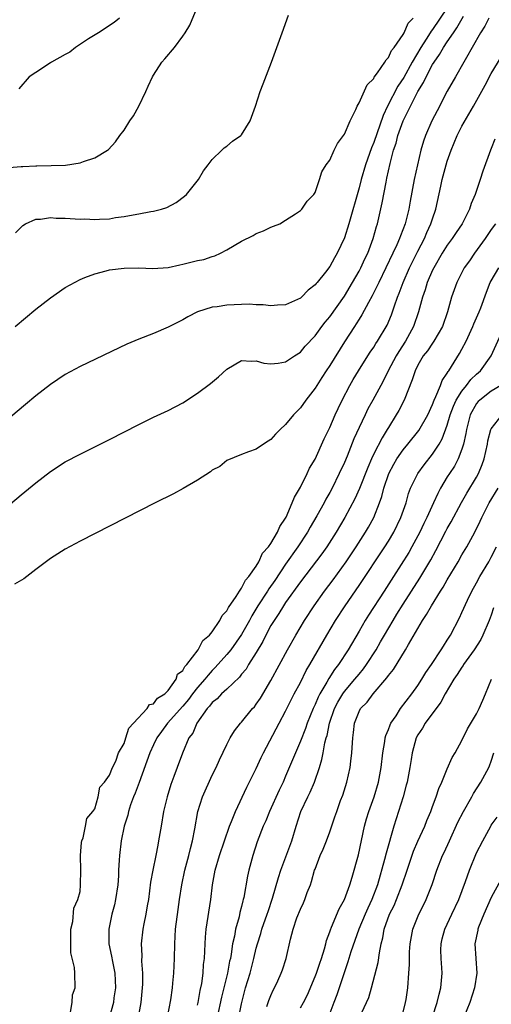
# Model space of a CAD drawing. Units: inches. Extents: x 2613000 to 2616000, y 1506000 to 1509000.
# Drawn here: x 2615073 to 2615137, y 1506917 to 1507051 of the extents above; entities that cross this region are included whole.
import ezdxf

# ---------------------------------------------------------------- set-up
doc = ezdxf.new("R2010")
doc.units = ezdxf.units.IN
doc.header["$MEASUREMENT"] = 0
doc.layers.add('LD26131506_2ft', color=29, linetype='Continuous')

msp = doc.modelspace()

# ---------------------------------------------------------------- linework, layer by layer
at = {"layer": 'LD26131506_2ft'}
for points, elevation in [([(2615132.03, 1507053.97), (2615129, 1507049.46), (2615128.8, 1507049.2), (2615128.68, 1507049), (2615128.14, 1507048.14), (2615127.39, 1507047), (2615126.21, 1507045), (2615125.08, 1507042.92), (2615124.29, 1507041.71), (2615122.87, 1507039), (2615122.26, 1507037.74), (2615121, 1507034.06), (2615120.68, 1507033.32), (2615119.87, 1507031), (2615119.29, 1507029), (2615119, 1507027.87), (2615117.62, 1507023), (2615117, 1507021.07), (2615116.01, 1507019), (2615115.63, 1507018.37), (2615115, 1507017.17), (2615114.42, 1507016.42), (2615113.27, 1507015), (2615113.14, 1507014.86), (2615113, 1507014.67), (2615112.05, 1507013.95), (2615111.14, 1507013), (2615111, 1507012.87), (2615109, 1507011.97), (2615107.91, 1507011.91), (2615107, 1507011.81), (2615105.96, 1507011.96), (2615105, 1507011.96), (2615104.03, 1507012.03), (2615103, 1507012.01), (2615101, 1507011.91), (2615099.68, 1507011.68), (2615099, 1507011.63), (2615097, 1507011.02), (2615095.67, 1507010.33), (2615095, 1507009.92), (2615093, 1507008.91), (2615091, 1507008.05), (2615089, 1507007.29), (2615087.39, 1507006.61), (2615081, 1507003.55), (2615079, 1507002.46), (2615077, 1507001.11), (2615075, 1506999.56), (2615073.6, 1506998.4), (2615062.36, 1506989)], 7784), ([(2615071.35, 1507030.65), (2615073, 1507030.78), (2615073.21, 1507030.79), (2615075, 1507030.89), (2615075.12, 1507030.88), (2615079.01, 1507030.99), (2615081, 1507031.28), (2615081.49, 1507031.49), (2615083, 1507031.98), (2615084.75, 1507033), (2615084.89, 1507033.11), (2615085.84, 1507034.16), (2615086.44, 1507035), (2615087, 1507035.74), (2615087.77, 1507037), (2615088.29, 1507037.71), (2615089.01, 1507038.99), (2615089.98, 1507041), (2615090.28, 1507041.72), (2615090.88, 1507043), (2615091, 1507043.22), (2615092.15, 1507045), (2615092.55, 1507045.45), (2615093.85, 1507047), (2615095, 1507048.52), (2615095.33, 1507049), (2615095.95, 1507050.05), (2615097.2, 1507053)], 7778), ([(2615068.04, 1506981.96), (2615073, 1506986.1), (2615075, 1506987.75), (2615077, 1506989.27), (2615079, 1506990.57), (2615081, 1506991.65), (2615085, 1506993.65), (2615089, 1506995.67), (2615091, 1506996.66), (2615093, 1506997.6), (2615095, 1506998.63), (2615097, 1506999.92), (2615098.76, 1507001.24), (2615099.86, 1507002.14), (2615101, 1507003.19), (2615103, 1507004.39), (2615104.3, 1507004.3), (2615105, 1507004.35), (2615106.03, 1507004.03), (2615107, 1507003.93), (2615108, 1507004), (2615109, 1507004.19), (2615110.2, 1507005), (2615111, 1507005.51), (2615111.67, 1507006.33), (2615113, 1507007.73), (2615113.92, 1507009), (2615114.39, 1507009.61), (2615115, 1507010.33), (2615117, 1507013.16), (2615118.12, 1507015), (2615119, 1507016.53), (2615119.25, 1507017), (2615119.78, 1507018.22), (2615120.17, 1507019), (2615120.93, 1507021), (2615121.38, 1507022.62), (2615121.51, 1507023), (2615122.16, 1507025.84), (2615122.67, 1507028.67), (2615122.8, 1507029.2), (2615123.21, 1507031.21), (2615123.69, 1507033), (2615124.03, 1507033.97), (2615124.29, 1507035), (2615125, 1507037.01), (2615127, 1507040.98), (2615127.78, 1507042.22), (2615128.13, 1507043), (2615129, 1507044.66), (2615129.21, 1507045), (2615129.96, 1507046.04), (2615130.5, 1507047), (2615131, 1507047.75), (2615131.84, 1507049), (2615132.33, 1507049.67), (2615133.24, 1507051.24)], 7786), ([(2615072.23, 1507021.77), (2615073.23, 1507022.77), (2615073.6, 1507023), (2615075, 1507023.63), (2615075.61, 1507023.61), (2615077, 1507023.86), (2615077.77, 1507023.77), (2615079, 1507023.78), (2615081, 1507023.64), (2615081.65, 1507023.65), (2615083, 1507023.58), (2615083.64, 1507023.64), (2615085, 1507023.69), (2615085.83, 1507023.83), (2615087, 1507023.98), (2615088.22, 1507024.22), (2615089, 1507024.34), (2615090.66, 1507024.66), (2615091, 1507024.71), (2615092.11, 1507025), (2615092.8, 1507025.2), (2615094.11, 1507025.89), (2615095.25, 1507026.75), (2615095.51, 1507027), (2615097.13, 1507029), (2615097.82, 1507030.18), (2615098.46, 1507031), (2615099, 1507031.75), (2615100.31, 1507033), (2615100.65, 1507033.35), (2615101, 1507033.58), (2615101.75, 1507034.25), (2615102.91, 1507035), (2615103, 1507035.09), (2615104.18, 1507037), (2615104.9, 1507039), (2615105.53, 1507041), (2615105.95, 1507042.05), (2615107.08, 1507045), (2615108.53, 1507049), (2615109.37, 1507051.37)], 7780), ([(2615136.65, 1507051), (2615136.1, 1507049.9), (2615135.52, 1507049), (2615134.41, 1507047), (2615133.61, 1507045.61), (2615133.28, 1507045), (2615132.11, 1507043), (2615131, 1507041.06), (2615129.61, 1507038.39), (2615128.91, 1507037), (2615128.03, 1507035), (2615127.77, 1507034.23), (2615127.4, 1507033), (2615126.51, 1507029), (2615125.94, 1507026.06), (2615125.76, 1507025), (2615125.26, 1507023), (2615124.63, 1507021.37), (2615124.52, 1507021), (2615124.15, 1507020.15), (2615123.61, 1507019), (2615121.67, 1507015), (2615121.47, 1507014.53), (2615120.8, 1507013.2), (2615120.26, 1507012.26), (2615119.39, 1507010.61), (2615119, 1507010.01), (2615118.62, 1507009.38), (2615118.36, 1507009), (2615117, 1507006.92), (2615115, 1507003.72), (2615114.52, 1507003), (2615113.93, 1507002.07), (2615113.24, 1507001), (2615113, 1507000.6), (2615111.77, 1506999), (2615111, 1506997.92), (2615110.07, 1506997), (2615109, 1506995.65), (2615108.26, 1506995), (2615107.63, 1506994.37), (2615107, 1506993.62), (2615106.6, 1506993.4), (2615105.97, 1506993), (2615105, 1506992.3), (2615103.95, 1506991.95), (2615103, 1506991.6), (2615101, 1506990.79), (2615100.03, 1506989.97), (2615099, 1506989.46), (2615098.75, 1506989.25), (2615097, 1506988.08), (2615095.05, 1506986.95), (2615093.75, 1506986.25), (2615091.24, 1506985), (2615081, 1506979.79), (2615079, 1506978.71), (2615077, 1506977.44), (2615075, 1506975.95), (2615073.33, 1506974.67), (2615072.06, 1506973.94)], 7788), ([(2615072.15, 1507009), (2615075, 1507011.35), (2615077, 1507012.91), (2615079, 1507014.3), (2615081, 1507015.42), (2615081.66, 1507015.66), (2615083, 1507016.2), (2615084.58, 1507016.58), (2615085, 1507016.71), (2615087, 1507016.96), (2615089, 1507016.98), (2615090.91, 1507016.91), (2615093, 1507017.05), (2615094.59, 1507017.41), (2615095, 1507017.48), (2615097, 1507017.99), (2615097.85, 1507018.15), (2615099, 1507018.55), (2615099.37, 1507018.63), (2615100.13, 1507019), (2615101, 1507019.45), (2615103, 1507020.61), (2615104.6, 1507021.4), (2615105, 1507021.65), (2615105.97, 1507022.03), (2615107, 1507022.53), (2615107.35, 1507022.65), (2615108.2, 1507023), (2615109, 1507023.49), (2615110.34, 1507024.34), (2615111, 1507024.78), (2615111.21, 1507025), (2615111.91, 1507026.09), (2615112.85, 1507027), (2615113, 1507027.23), (2615113.61, 1507029), (2615113.92, 1507030.08), (2615114.5, 1507031), (2615115, 1507031.67), (2615115.61, 1507033), (2615116.08, 1507033.92), (2615116.88, 1507035), (2615117, 1507035.18), (2615117.78, 1507037), (2615118.54, 1507038.54), (2615118.73, 1507039), (2615119, 1507039.47), (2615120.1, 1507041.9), (2615121, 1507042.79), (2615121.07, 1507042.93), (2615121.52, 1507043.52), (2615122.52, 1507045), (2615122.67, 1507045.33), (2615123, 1507045.64), (2615123.41, 1507046.59), (2615123.76, 1507047), (2615125, 1507048.78), (2615125.12, 1507049), (2615125.69, 1507050.31), (2615126.38, 1507051)], 7782), ([(2615086.36, 1507051), (2615085.63, 1507050.37), (2615085, 1507049.97), (2615084.44, 1507049.56), (2615083.51, 1507049), (2615082.16, 1507048.16), (2615080.39, 1507047), (2615079.63, 1507046.37), (2615079, 1507046.05), (2615077.12, 1507045), (2615077, 1507044.91), (2615075, 1507043.59), (2615074.08, 1507043), (2615072.65, 1507041.35)], 7776), ([(2615079.69, 1506915.69), (2615079.92, 1506917), (2615079.98, 1506918.02), (2615080.32, 1506919), (2615080.29, 1506921), (2615080.24, 1506921.76), (2615079.76, 1506923.76), (2615079.74, 1506925), (2615079.77, 1506926.23), (2615079.77, 1506927), (2615080.01, 1506928.01), (2615080.16, 1506929.84), (2615080.72, 1506931), (2615081, 1506932.12), (2615081.08, 1506933), (2615081.09, 1506935), (2615081.07, 1506937), (2615081.21, 1506938.79), (2615081.25, 1506939), (2615081.42, 1506939.42), (2615081.76, 1506941), (2615081.94, 1506942.06), (2615082.76, 1506943), (2615083, 1506943.37), (2615083.46, 1506945), (2615083.71, 1506946.29), (2615084.34, 1506947), (2615085, 1506947.92), (2615085.41, 1506949), (2615085.86, 1506949.86), (2615086.24, 1506951), (2615087, 1506952.27), (2615087.26, 1506953), (2615087.64, 1506954.36), (2615088.29, 1506955), (2615090.16, 1506957), (2615090.45, 1506957.55), (2615091, 1506957.67), (2615091.56, 1506958.44), (2615092.54, 1506959), (2615093, 1506959.47), (2615094.09, 1506961), (2615094.29, 1506961.71), (2615095, 1506962.19), (2615095.26, 1506962.74), (2615095.54, 1506963), (2615097.09, 1506965), (2615097.74, 1506966.26), (2615098.64, 1506967), (2615099, 1506967.44), (2615100.05, 1506969), (2615100.34, 1506969.66), (2615101, 1506970.32), (2615101.22, 1506970.78), (2615102.28, 1506972.28), (2615102.71, 1506973), (2615103, 1506973.38), (2615103.53, 1506974.47), (2615104.01, 1506975), (2615105, 1506976.4), (2615105.36, 1506977), (2615105.87, 1506978.14), (2615106.65, 1506979), (2615107, 1506979.49), (2615107.9, 1506981), (2615108.22, 1506981.78), (2615109, 1506982.92), (2615109.08, 1506983.08), (2615109.89, 1506985), (2615110.2, 1506985.8), (2615111, 1506987.14), (2615111.94, 1506989), (2615112.27, 1506989.73), (2615113, 1506990.97), (2615114.26, 1506993.74), (2615115, 1506995.26), (2615115.75, 1506997), (2615116.14, 1506997.86), (2615116.69, 1506999), (2615117.75, 1507001), (2615118.21, 1507001.79), (2615118.94, 1507003), (2615120.18, 1507005), (2615120.5, 1507005.5), (2615121, 1507006.22), (2615121.29, 1507006.71), (2615121.5, 1507007), (2615122.81, 1507009.19), (2615123.41, 1507010.59), (2615123.56, 1507011), (2615123.83, 1507011.83), (2615124.25, 1507013), (2615124.47, 1507013.53), (2615125, 1507015), (2615125.88, 1507017), (2615127, 1507019.26), (2615127.89, 1507021), (2615128.21, 1507021.79), (2615128.79, 1507023), (2615129, 1507023.69), (2615129.46, 1507025), (2615130.11, 1507028.11), (2615130.31, 1507029), (2615130.85, 1507031), (2615131, 1507031.5), (2615131.53, 1507033), (2615132.36, 1507035), (2615133, 1507036.26), (2615134.57, 1507039), (2615136.16, 1507041.84), (2615137, 1507043.43), (2615138.34, 1507045.66)], 7790), ([(2615137.49, 1507034.51), (2615137, 1507033.24), (2615136.89, 1507033), (2615135.83, 1507030.17), (2615135.47, 1507029), (2615134.79, 1507027), (2615134.25, 1507025.75), (2615134.03, 1507025), (2615133.02, 1507023), (2615132.21, 1507021.79), (2615131.69, 1507021), (2615131, 1507020.07), (2615130.33, 1507019), (2615129.16, 1507017), (2615129, 1507016.66), (2615128.28, 1507015), (2615127.99, 1507014.01), (2615127.63, 1507013), (2615127.11, 1507011), (2615126.41, 1507009), (2615125.3, 1507007), (2615124.39, 1507005.61), (2615124.03, 1507005), (2615122.97, 1507003), (2615122.33, 1507001.67), (2615121.95, 1507001), (2615120.86, 1506999), (2615120.21, 1506997.79), (2615119.82, 1506997), (2615119, 1506995.26), (2615118.3, 1506993.7), (2615117.36, 1506991.36), (2615117, 1506990.52), (2615116.3, 1506989), (2615115.32, 1506987), (2615115, 1506986.4), (2615114.49, 1506985.51), (2615114.23, 1506985), (2615113.26, 1506983.26), (2615112.32, 1506981.68), (2615111.96, 1506981), (2615110.66, 1506979), (2615109, 1506976.66), (2615107.54, 1506974.46), (2615106.71, 1506973.29), (2615106.53, 1506973), (2615105.22, 1506971), (2615104.38, 1506969.62), (2615104.06, 1506969), (2615103, 1506967.1), (2615101.52, 1506965), (2615101, 1506964.37), (2615099.42, 1506962.58), (2615099, 1506962.19), (2615098.43, 1506961.57), (2615098, 1506961), (2615097, 1506959.87), (2615096.33, 1506959), (2615095.77, 1506958.23), (2615095, 1506957.32), (2615092.91, 1506955), (2615092.1, 1506953.9), (2615091.47, 1506953), (2615091, 1506952.06), (2615090.51, 1506951), (2615089.06, 1506946.94), (2615088.51, 1506945.49), (2615088.3, 1506945), (2615087.89, 1506943.89), (2615087.6, 1506943), (2615087.5, 1506942.5), (2615087.03, 1506941), (2615086.61, 1506939), (2615086.36, 1506937), (2615086.35, 1506936.35), (2615086.26, 1506935), (2615086.24, 1506934.24), (2615086.15, 1506933), (2615085.85, 1506931), (2615085.7, 1506930.3), (2615085.35, 1506929), (2615084.92, 1506927), (2615084.94, 1506925), (2615085.3, 1506923.3), (2615085.41, 1506922.59), (2615085.73, 1506921), (2615085.82, 1506919), (2615085.62, 1506917.62), (2615085.55, 1506917), (2615085, 1506915.05)], 7792), ([(2615137.57, 1507023), (2615137, 1507022.21), (2615136.17, 1507021), (2615134.71, 1507019), (2615134.03, 1507017.97), (2615133.33, 1507017), (2615132.29, 1507015), (2615131.6, 1507013), (2615131.06, 1507011), (2615130.36, 1507009), (2615129.17, 1507007), (2615129, 1507006.76), (2615128.3, 1507005.7), (2615127.74, 1507005), (2615127, 1507003.74), (2615126.63, 1507003), (2615126.25, 1507001.75), (2615125.15, 1506999), (2615124.4, 1506997.6), (2615124.06, 1506997), (2615123, 1506995.28), (2615122.84, 1506995), (2615122.12, 1506993.88), (2615121, 1506991.68), (2615120.67, 1506991), (2615120.17, 1506989.83), (2615119.04, 1506986.96), (2615118.43, 1506985.57), (2615117.08, 1506983), (2615115.89, 1506981), (2615114.59, 1506979), (2615113.93, 1506978.07), (2615111, 1506974.26), (2615109, 1506971.45), (2615108.7, 1506971), (2615108.07, 1506969.93), (2615107.42, 1506969), (2615107, 1506968.3), (2615106.31, 1506967), (2615105.88, 1506966.12), (2615105, 1506964.66), (2615103.96, 1506963), (2615103.61, 1506962.39), (2615103, 1506961.67), (2615102.71, 1506961.29), (2615101, 1506959.66), (2615100.28, 1506959), (2615099.66, 1506958.34), (2615099, 1506957.82), (2615098.65, 1506957.35), (2615098.3, 1506957), (2615096.9, 1506955), (2615096.34, 1506953.66), (2615095.84, 1506953), (2615094.94, 1506950.94), (2615094.21, 1506949), (2615093.78, 1506947.78), (2615093.35, 1506946.65), (2615092.86, 1506945), (2615092.38, 1506943), (2615092.03, 1506941), (2615091.71, 1506939), (2615091.58, 1506938.42), (2615091.31, 1506937), (2615090.9, 1506935), (2615090.62, 1506933.38), (2615090.31, 1506931), (2615090.15, 1506930.15), (2615089.96, 1506929), (2615089.69, 1506927.69), (2615089.57, 1506927), (2615089.35, 1506925), (2615089.4, 1506923.4), (2615089.39, 1506922.61), (2615089.49, 1506921), (2615089.49, 1506919.49), (2615089.46, 1506919), (2615089.28, 1506917), (2615088.92, 1506915)], 7794), ([(2615092.9, 1506915), (2615093.35, 1506917.35), (2615093.58, 1506919), (2615093.65, 1506919.65), (2615093.78, 1506921), (2615093.87, 1506923), (2615093.9, 1506925), (2615094.02, 1506927), (2615094.36, 1506929.64), (2615094.55, 1506931), (2615094.86, 1506933), (2615095.29, 1506935), (2615095.81, 1506937), (2615096.03, 1506937.97), (2615096.32, 1506939), (2615096.64, 1506940.64), (2615097.04, 1506943), (2615097.67, 1506945), (2615099, 1506947.96), (2615099.52, 1506949), (2615099.99, 1506950.01), (2615101, 1506952.12), (2615101.46, 1506953), (2615102.04, 1506953.96), (2615102.86, 1506955), (2615103, 1506955.15), (2615104.49, 1506957), (2615104.74, 1506957.26), (2615105, 1506957.6), (2615105.56, 1506958.44), (2615107, 1506960.81), (2615109.25, 1506965), (2615110.38, 1506967), (2615111.59, 1506969), (2615112.87, 1506971), (2615114.29, 1506973), (2615115.46, 1506974.54), (2615117.26, 1506977), (2615118.6, 1506979), (2615119.88, 1506981), (2615120.29, 1506981.71), (2615121, 1506983), (2615121.8, 1506985), (2615122.11, 1506985.89), (2615122.39, 1506987), (2615123.06, 1506989), (2615123.72, 1506990.28), (2615124.15, 1506991), (2615125, 1506992.23), (2615125.65, 1506993), (2615127.13, 1506994.87), (2615128.34, 1506997), (2615129, 1506998.4), (2615129.23, 1506999), (2615129.47, 1506999.47), (2615130.08, 1507001), (2615130.33, 1507001.67), (2615131, 1507002.65), (2615131.11, 1507002.89), (2615131.21, 1507003), (2615131.58, 1507003.58), (2615132.67, 1507005.33), (2615133, 1507005.92), (2615133.57, 1507007), (2615134.49, 1507009), (2615134.62, 1507009.38), (2615135.33, 1507011), (2615135.56, 1507011.56), (2615136.33, 1507013.67), (2615136.87, 1507015), (2615137, 1507015.25), (2615138.01, 1507017)], 7796), ([(2615097, 1506916.63), (2615097.08, 1506917), (2615097.37, 1506918.63), (2615097.57, 1506919.57), (2615097.76, 1506921), (2615097.83, 1506922.17), (2615097.93, 1506923), (2615098, 1506924), (2615098.03, 1506925), (2615098.09, 1506925.91), (2615098.2, 1506927), (2615098.8, 1506931), (2615099.06, 1506933), (2615099.42, 1506935), (2615100, 1506937), (2615100.68, 1506939), (2615101.37, 1506941), (2615101.64, 1506941.64), (2615102.15, 1506943), (2615103.71, 1506946.29), (2615105, 1506948.87), (2615105.66, 1506950.34), (2615105.99, 1506951), (2615108.11, 1506955), (2615109, 1506956.64), (2615110.18, 1506959), (2615111, 1506960.57), (2615111.8, 1506962.2), (2615112.29, 1506963), (2615114.6, 1506967), (2615115.79, 1506969), (2615117.09, 1506971), (2615119, 1506973.74), (2615122.5, 1506979), (2615123, 1506979.79), (2615123.73, 1506981), (2615124.7, 1506983), (2615125.39, 1506985), (2615125.73, 1506986.27), (2615126.01, 1506987), (2615126.98, 1506989), (2615127.84, 1506990.16), (2615129, 1506991.63), (2615129.9, 1506993), (2615130.3, 1506993.7), (2615131, 1506995.57), (2615131.42, 1506997), (2615131.84, 1506998.16), (2615132.23, 1506999), (2615133, 1507000.22), (2615133.64, 1507001), (2615134.22, 1507001.78), (2615135, 1507002.54), (2615135.54, 1507003), (2615136.99, 1507005), (2615138.79, 1507009)], 7798), ([(2615138.28, 1507001), (2615137, 1507000.2), (2615135.42, 1506999), (2615135.21, 1506998.79), (2615135, 1506998.54), (2615134.14, 1506997), (2615133.62, 1506995), (2615133.54, 1506994.46), (2615133.22, 1506993), (2615133, 1506992.3), (2615132.5, 1506991), (2615131.98, 1506990.02), (2615131.29, 1506989), (2615131, 1506988.53), (2615130.09, 1506987), (2615129.72, 1506986.29), (2615129.15, 1506985), (2615128.23, 1506983), (2615127.81, 1506982.19), (2615127.26, 1506981), (2615126.19, 1506979), (2615125.76, 1506978.24), (2615123.67, 1506975), (2615122.4, 1506973), (2615120.28, 1506969.72), (2615119.84, 1506969), (2615119, 1506967.55), (2615117.5, 1506965), (2615116.2, 1506963), (2615115.67, 1506962.33), (2615114.88, 1506961.12), (2615114.6, 1506960.6), (2615113.65, 1506959), (2615113.42, 1506958.58), (2615113, 1506957.55), (2615112.74, 1506957), (2615111.92, 1506955), (2615111.69, 1506954.31), (2615111, 1506952.57), (2615110.32, 1506951), (2615109, 1506947.8), (2615108.66, 1506947), (2615108.12, 1506945.88), (2615106.82, 1506943), (2615106.28, 1506941.72), (2615105.94, 1506941), (2615105.14, 1506938.86), (2615104.55, 1506937), (2615104.01, 1506935), (2615103.82, 1506934.18), (2615103.3, 1506931.3), (2615103.23, 1506931), (2615103.17, 1506930.83), (2615103, 1506930.07), (2615102.77, 1506929.23), (2615102.66, 1506928.66), (2615102.19, 1506927), (2615102.03, 1506926.03), (2615101.78, 1506925), (2615101.59, 1506923.59), (2615101.47, 1506923), (2615101.37, 1506922.63), (2615101.07, 1506921), (2615100.57, 1506919), (2615100.27, 1506917.73), (2615099.68, 1506915)], 7800), ([(2615102.63, 1506915), (2615103, 1506916.81), (2615103.54, 1506919), (2615104.15, 1506921), (2615104.68, 1506923), (2615105, 1506924.37), (2615105.17, 1506925), (2615105.61, 1506926.39), (2615105.78, 1506927), (2615106.48, 1506929), (2615106.6, 1506929.4), (2615107.22, 1506931.22), (2615108.01, 1506933.99), (2615108.36, 1506935), (2615109.83, 1506939), (2615110.44, 1506941), (2615111.08, 1506943), (2615112.04, 1506945), (2615112.36, 1506945.64), (2615112.94, 1506947), (2615113.61, 1506949), (2615113.94, 1506950.06), (2615114.12, 1506951), (2615114.35, 1506952.35), (2615114.52, 1506953), (2615114.64, 1506953.36), (2615114.96, 1506955), (2615115.65, 1506957), (2615116.1, 1506957.9), (2615116.77, 1506959), (2615117, 1506959.32), (2615118.44, 1506961), (2615119, 1506961.71), (2615119.59, 1506962.41), (2615120.02, 1506963), (2615121.31, 1506965), (2615121.93, 1506966.07), (2615122.45, 1506967), (2615123.62, 1506969), (2615124.16, 1506969.84), (2615125, 1506971.21), (2615127.26, 1506974.74), (2615128.77, 1506977.23), (2615129.46, 1506978.54), (2615130.83, 1506981.17), (2615131, 1506981.5), (2615131.56, 1506982.44), (2615132.94, 1506985.06), (2615133.67, 1506986.33), (2615135, 1506988.49), (2615135.28, 1506989), (2615135.77, 1506990.23), (2615136.04, 1506991), (2615136.48, 1506993), (2615136.55, 1506993.45), (2615136.95, 1506995), (2615137, 1506995.1), (2615138.48, 1506997)], 7802), ([(2615106.46, 1506916.46), (2615106.72, 1506917.28), (2615107, 1506917.97), (2615107.32, 1506918.68), (2615107.5, 1506919), (2615107.93, 1506919.93), (2615108.4, 1506921), (2615108.56, 1506921.44), (2615109.05, 1506923), (2615109.64, 1506925.64), (2615110.01, 1506927), (2615110.53, 1506928.53), (2615111, 1506929.7), (2615111.42, 1506930.58), (2615111.6, 1506931), (2615111.95, 1506931.95), (2615112.38, 1506933), (2615112.54, 1506933.46), (2615112.95, 1506935), (2615113, 1506935.16), (2615113.7, 1506937), (2615114.11, 1506937.89), (2615114.55, 1506939), (2615115, 1506940.23), (2615115.72, 1506942.28), (2615115.95, 1506943), (2615116.48, 1506944.48), (2615116.77, 1506945.23), (2615117.31, 1506947), (2615117.77, 1506949), (2615117.86, 1506949.86), (2615118.01, 1506951), (2615118.13, 1506953), (2615118.24, 1506953.76), (2615118.38, 1506955), (2615119, 1506956.6), (2615119.2, 1506957), (2615120.1, 1506957.9), (2615120.91, 1506959), (2615122.79, 1506961.21), (2615123, 1506961.52), (2615123.67, 1506962.33), (2615125.33, 1506965), (2615125.74, 1506965.74), (2615127.64, 1506969), (2615128.19, 1506969.81), (2615128.84, 1506971), (2615130.09, 1506973), (2615130.46, 1506973.54), (2615131, 1506974.52), (2615132.47, 1506977), (2615133, 1506977.94), (2615133.65, 1506979), (2615134.76, 1506981), (2615135.5, 1506982.5), (2615135.71, 1506983), (2615136.71, 1506985), (2615137.93, 1506987)], 7804), ([(2615111, 1506916.28), (2615111.44, 1506917), (2615111.96, 1506918.04), (2615113, 1506920.53), (2615113.18, 1506921), (2615113.64, 1506922.36), (2615113.87, 1506923), (2615114.28, 1506924.28), (2615114.46, 1506925), (2615114.56, 1506925.44), (2615115, 1506926.61), (2615115.09, 1506926.91), (2615115.24, 1506927.24), (2615116.27, 1506929.73), (2615117.01, 1506931), (2615117.74, 1506933), (2615118.07, 1506934.07), (2615118.91, 1506937.09), (2615119.75, 1506941), (2615120.01, 1506941.99), (2615120.31, 1506943), (2615121.04, 1506945), (2615121.65, 1506947), (2615122, 1506949), (2615122.22, 1506951), (2615122.51, 1506952.51), (2615122.57, 1506953), (2615122.65, 1506953.35), (2615123, 1506954.14), (2615123.22, 1506954.78), (2615123.34, 1506955), (2615124.03, 1506956.02), (2615124.63, 1506957), (2615126.16, 1506959), (2615127, 1506960.16), (2615127.55, 1506961), (2615128.1, 1506961.9), (2615128.87, 1506963), (2615130.19, 1506965), (2615130.48, 1506965.52), (2615131, 1506966.3), (2615131.26, 1506966.74), (2615131.43, 1506967), (2615132.65, 1506969.35), (2615133, 1506970.06), (2615133.78, 1506971.78), (2615134.37, 1506973), (2615135, 1506974.13), (2615135.46, 1506975), (2615136.65, 1506977), (2615137, 1506977.61), (2615137.7, 1506979)], 7806), ([(2615137.3, 1506970.7), (2615137, 1506969.73), (2615136.72, 1506969), (2615135.86, 1506967), (2615135.57, 1506966.43), (2615134.69, 1506965), (2615133.24, 1506963), (2615133.15, 1506962.85), (2615133, 1506962.65), (2615132.36, 1506961.64), (2615131.92, 1506961), (2615130.74, 1506959), (2615130.14, 1506957.86), (2615128, 1506955), (2615127.64, 1506954.36), (2615127, 1506953.44), (2615126.76, 1506953), (2615126.21, 1506951), (2615126.08, 1506950.08), (2615125.9, 1506949), (2615125.53, 1506947), (2615125.43, 1506946.57), (2615125, 1506945), (2615123.71, 1506941), (2615122.67, 1506937.33), (2615122.48, 1506936.48), (2615121.51, 1506933), (2615120.74, 1506931), (2615120.17, 1506929.83), (2615119.81, 1506929), (2615118.98, 1506927), (2615117.89, 1506923.89), (2615117.48, 1506922.52), (2615117, 1506921.19), (2615115.95, 1506918.05), (2615115.58, 1506917), (2615115, 1506915.55)], 7808), ([(2615119, 1506914.85), (2615120.03, 1506917), (2615120.31, 1506917.69), (2615120.7, 1506919), (2615121.58, 1506922.42), (2615121.76, 1506923.76), (2615122.02, 1506925), (2615122.22, 1506925.78), (2615122.43, 1506927), (2615123.16, 1506929), (2615123.78, 1506930.22), (2615124.11, 1506931), (2615124.88, 1506933), (2615125.53, 1506935), (2615126.42, 1506937.58), (2615127, 1506938.94), (2615127.93, 1506941), (2615128.22, 1506941.78), (2615128.75, 1506943), (2615129, 1506943.69), (2615129.51, 1506945), (2615129.88, 1506946.12), (2615130.27, 1506947), (2615131, 1506948.81), (2615131.67, 1506950.33), (2615132.08, 1506951), (2615133, 1506952.67), (2615133.77, 1506954.23), (2615135, 1506956.28), (2615135.37, 1506957), (2615135.83, 1506958.17), (2615136.23, 1506959), (2615137.03, 1506961)], 7810), ([(2615125, 1506915.67), (2615125.33, 1506917), (2615125.41, 1506917.41), (2615125.64, 1506919), (2615125.79, 1506921), (2615125.85, 1506922.15), (2615125.85, 1506923), (2615125.88, 1506923.88), (2615125.95, 1506925), (2615126.33, 1506927), (2615127.13, 1506929), (2615127.76, 1506930.24), (2615128.12, 1506931), (2615128.93, 1506933.07), (2615129.6, 1506935), (2615130.38, 1506937), (2615130.59, 1506937.41), (2615131.29, 1506939), (2615132.46, 1506941.54), (2615133.21, 1506943), (2615134.33, 1506945), (2615134.56, 1506945.44), (2615135.59, 1506947), (2615136.67, 1506949), (2615136.77, 1506949.23), (2615137, 1506949.85), (2615137.36, 1506951)], 7812), ([(2615129, 1506915.05), (2615129.63, 1506917), (2615129.89, 1506918.11), (2615130.15, 1506919), (2615130.3, 1506921), (2615130.27, 1506921.73), (2615130.16, 1506923), (2615130.15, 1506924.15), (2615130.17, 1506925), (2615130.32, 1506925.68), (2615130.68, 1506927), (2615131.64, 1506929), (2615132.56, 1506931), (2615133.47, 1506933.47), (2615134.02, 1506935), (2615135, 1506937.36), (2615135.85, 1506939), (2615136.92, 1506941), (2615137, 1506941.14), (2615137.78, 1506942.22)], 7814), ([(2615138.32, 1506933.68), (2615137, 1506931.28), (2615135.99, 1506929), (2615135.27, 1506927.27), (2615135.18, 1506927), (2615135.17, 1506926.83), (2615134.75, 1506925), (2615135.02, 1506921), (2615134.72, 1506919), (2615134.07, 1506917), (2615133.25, 1506915)], 7816)]:
    msp.add_lwpolyline(points, dxfattribs=dict(at, elevation=elevation))

doc.saveas('drawing.dxf')
